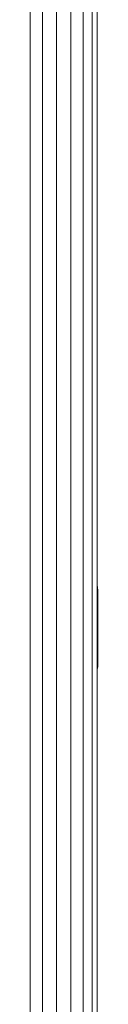
# Model space of a CAD drawing. Units: millimetres. Extents: x 63 to 578302, y -1972 to 596964.
# Drawn here: x 4468 to 4496, y 5646 to 6047 of the extents above; entities that cross this region are included whole.
import ezdxf

# ---------------------------------------------------------------- set-up
doc = ezdxf.new("R2010")
doc.units = ezdxf.units.MM
doc.layers.add('Контур', color=7, linetype='Continuous', lineweight=15)

msp = doc.modelspace()

# ---------------------------------------------------------------- linework, layer by layer
at = {"layer": 'Контур'}
for p, q in [((4468.498, 5960.453), (4468.498, 6162.477)), ((4473.536, 5959.98), (4473.536, 6162.23)), ((4479.265, 5959.816), (4479.265, 6162.145)), ((4484.994, 5959.98), (4484.994, 6162.23)), ((4490.032, 5960.453), (4490.032, 6162.477)), ((4493.771, 5961.179), (4493.771, 6162.855)), ((4495.761, 5962.068), (4495.761, 6163.319)), ((4468.498, 5761.031), (4468.498, 5960.453)), ((4473.536, 5760.334), (4473.536, 5959.98)), ((4479.265, 5760.092), (4479.265, 5959.816)), ((4484.994, 5760.334), (4484.994, 5959.98)), ((4490.032, 5761.031), (4490.032, 5960.453)), ((4493.771, 5762.099), (4493.771, 5961.179)), ((4495.761, 5763.409), (4495.761, 5962.068)), ((4495.801, 5816.778), (4495.761, 5817)), ((4496.015, 5814.818), (4495.801, 5816.778)), ((4496.015, 5783.63), (4496.015, 5814.818)), ((4495.761, 5785.171), (4496.015, 5783.63)), ((4496.015, 5783.63), (4495.761, 5782.683)), ((4495.761, 5568.566), (4495.761, 5763.409)), ((4468.498, 5565.44), (4468.498, 5761.031)), ((4473.536, 5564.523), (4473.536, 5760.334)), ((4479.265, 5564.205), (4479.265, 5760.092)), ((4484.994, 5564.523), (4484.994, 5760.334)), ((4490.032, 5565.44), (4490.032, 5761.031)), ((4493.771, 5566.844), (4493.771, 5762.099))]:
    msp.add_line(p, q, dxfattribs=at)

doc.saveas('drawing.dxf')
